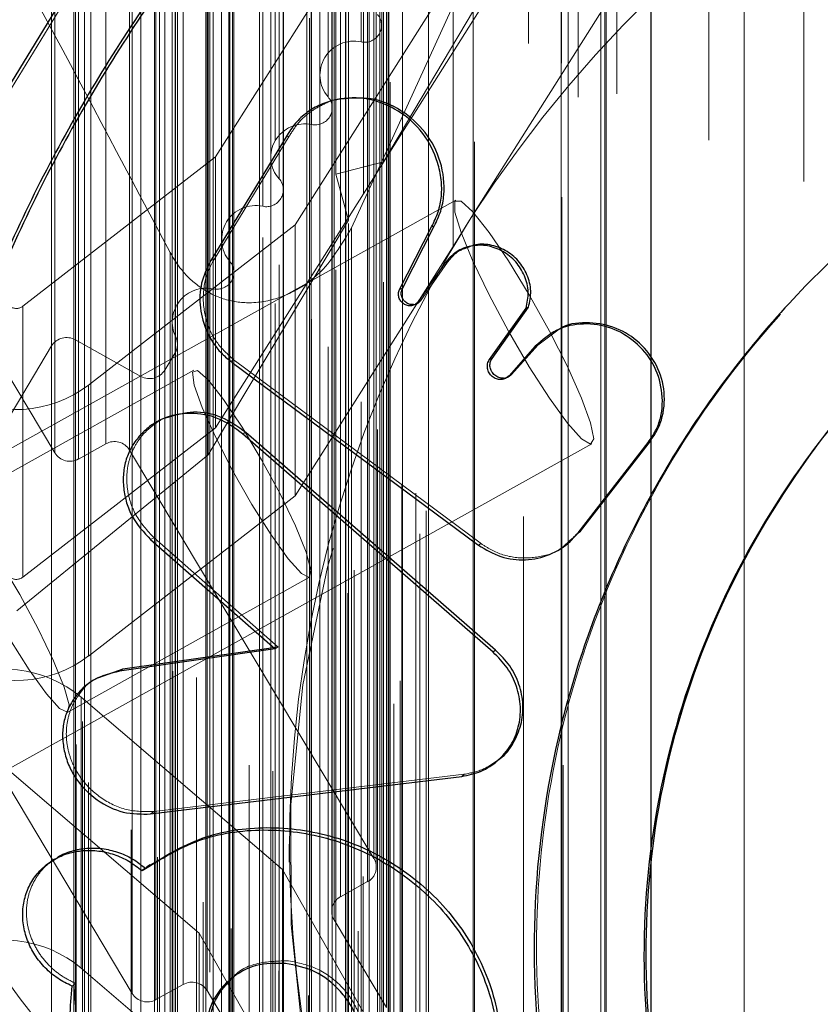
# Model space of a CAD drawing. Units: millimetres. Extents: x 147 to 10668, y 2488 to 10138.
# Drawn here: x 6884 to 6907, y 6251 to 6280 of the extents above; entities that cross this region are included whole.
import ezdxf

# ---------------------------------------------------------------- set-up
doc = ezdxf.new("R2010")
doc.units = ezdxf.units.MM
doc.linetypes.add('HIDDEN', pattern=[1.905, 1.27, -0.635])

msp = doc.modelspace()

# ---------------------------------------------------------------- linework, layer by layer
at = {"color": 7, "linetype": 'HIDDEN', "lineweight": 18, "ltscale": 50}
for p, q in [((6894.718, 6279.427), (6894.718, 7172.352)), ((6894.127, 7171.878), (6894.127, 6278.952)), ((6892.944, 7170.928), (6892.944, 6278.002)), ((6893.184, 7170.3), (6893.184, 6277.375)), ((6893.304, 6277.061), (6893.304, 7169.986)), ((6892.712, 7169.512), (6892.712, 6276.586)), ((6891.67, 7169.055), (6891.67, 6276.13)), ((6891.542, 7168.583), (6891.542, 6275.657)), ((6894.767, 7168.443), (6894.767, 6275.518)), ((6891.782, 7167.955), (6891.782, 6275.029)), ((6893.401, 7168.09), (6893.401, 6275.164)), ((6891.902, 6274.715), (6891.902, 7167.641)), ((6891.311, 7167.166), (6891.311, 6274.241)), ((6893.767, 7166.77), (6893.767, 6273.845)), ((6890.128, 7166.217), (6890.128, 6273.291)), ((6890.368, 7165.589), (6890.368, 6272.663)), ((6890.488, 6272.349), (6890.488, 7165.275)), ((6889.896, 7164.8), (6889.896, 6271.875)), ((6888.714, 7163.851), (6888.714, 6270.925)), ((6888.817, 7163.423), (6888.817, 6270.498)), ((6885.944, 7163.339), (6885.944, 6270.414)), ((6888.868, 6270.284), (6888.868, 7163.21)), ((6888.801, 7162.968), (6888.801, 6270.043)), ((6887.82, 7162.293), (6887.82, 6269.367)), ((6888.503, 7162.47), (6888.503, 6269.544)), ((6889.749, 7160.048), (6889.749, 6267.122)), ((6889.682, 7137.793), (6889.682, 6244.867)), ((6887.82, 7135.471), (6887.82, 6242.545)), ((6888.503, 7135.294), (6888.503, 6242.368)), ((6885.261, 7134.601), (6885.261, 6241.675)), ((6888.801, 7134.795), (6888.801, 6241.87)), ((6885.944, 7134.424), (6885.944, 6241.499)), ((6888.817, 7134.34), (6888.817, 6241.415)), ((6888.868, 6270.284), (6888.868, 7134.554)), ((6888.714, 7133.913), (6888.714, 6270.925)), ((6889.896, 7132.963), (6889.896, 6240.038)), ((6890.488, 6272.349), (6890.488, 7132.489)), ((6890.368, 7132.175), (6890.368, 6239.249)), ((6890.128, 7131.547), (6890.128, 6273.291)), ((6893.767, 7130.993), (6893.767, 6238.068)), ((6891.311, 7130.597), (6891.311, 6237.672)), ((6891.902, 6274.715), (6891.902, 7130.123)), ((6891.782, 7129.809), (6891.782, 6236.883)), ((6893.401, 7129.674), (6893.401, 6236.748)), ((6894.767, 7129.32), (6894.767, 6236.395)), ((6891.542, 7129.181), (6891.542, 6275.657)), ((6891.67, 7128.709), (6891.67, 6235.783)), ((6892.712, 7128.252), (6892.712, 6235.326)), ((6893.304, 6277.061), (6893.304, 7127.777)), ((6893.184, 7127.463), (6893.184, 6234.538)), ((6892.944, 7126.836), (6892.944, 6278.002)), ((6894.127, 7125.886), (6894.127, 6232.96)), ((6894.718, 6279.427), (6894.718, 7125.411)), ((6894.598, 7125.097), (6894.598, 6232.172)), ((6895.293, 7123.506), (6895.293, 6230.58)), ((6895.693, 7123.265), (6895.693, 6230.34)), ((6895.991, 7122.767), (6895.991, 6229.841)), ((6898.785, 7122.598), (6898.785, 6229.672)), ((6895.808, 7122.107), (6895.808, 6229.181)), ((6893.932, 7121.061), (6893.932, 6228.135)), ((6893.749, 7120.401), (6893.749, 6227.475)), ((6888.735, 7118.163), (6888.735, 6225.237)), ((6889.418, 7117.986), (6889.418, 6225.06)), ((6895.249, 7117.891), (6895.249, 6224.966)), ((6895.066, 7117.232), (6895.066, 6224.306)), ((6886.152, 7116.722), (6886.152, 6223.796)), ((6885.969, 7116.062), (6885.969, 6223.137)), ((6886.207, 7115.663), (6886.207, 6222.737)), ((6900.058, 7115.776), (6900.058, 6222.85)), ((6890.918, 7115.477), (6890.918, 6222.551)), ((6899.913, 7115.474), (6899.913, 6222.548)), ((6886.385, 6222.323), (6886.385, 7115.249)), ((6891.601, 7115.3), (6891.601, 6222.374)), ((6886.317, 7114.979), (6886.317, 6222.053)), ((6887.543, 7113.625), (6887.543, 6220.699)), ((6888.301, 7112.834), (6888.301, 6219.908)), ((6894.192, 7112.283), (6894.192, 6219.358)), ((6889.603, 7111.546), (6889.603, 6218.62)), ((6890.404, 7110.796), (6890.404, 6217.87)), ((6894.042, 7110.713), (6894.042, 6217.787)), ((6891.777, 7109.579), (6891.777, 6216.654)), ((6892.619, 7108.873), (6892.619, 6215.947)), ((6894.059, 7107.731), (6894.059, 6214.805)), ((6894.94, 7107.07), (6894.94, 6214.144)), ((6896.443, 7106.005), (6896.443, 6213.08)), ((6897.36, 7105.392), (6897.36, 6212.466)), ((6898.92, 7104.409), (6898.92, 6211.483)), ((6899.871, 7103.845), (6899.871, 6210.919)), ((6901.451, 7102.964), (6901.451, 6210.038)), ((6900.343, 7102.872), (6900.343, 6209.947)), ((6902.432, 7102.45), (6902.432, 6209.525)), ((6904.094, 7101.637), (6904.094, 6208.711)), ((6905.102, 7101.176), (6905.102, 6208.25)), ((6906.808, 7100.451), (6906.808, 6207.526)), ((6886.815, 6267.432), (6886.815, 6319.196)), ((6885.353, 6267.175), (6885.353, 6318.938)), ((6886.036, 6266.998), (6886.036, 6318.762)), ((6887.498, 6267.256), (6887.498, 6319.019)), ((6889.794, 6315.791), (6889.794, 6217.325)), ((6892.694, 6315.791), (6892.694, 5733.448)), ((6894.498, 6255.544), (6894.498, 6307.308)), ((6894.565, 6255.303), (6894.565, 6307.067)), ((6894.315, 6254.885), (6894.315, 6306.648)), ((6893.536, 6254.45), (6893.536, 6306.214)), ((6893.286, 6305.796), (6893.286, 6254.032)), ((6893.353, 6253.79), (6893.353, 6305.554)), ((6889.033, 6251.939), (6889.033, 6303.702)), ((6889.716, 6251.762), (6889.716, 6303.526)), ((6905.101, 6303.703), (6905.101, 6208.209)), ((6905.103, 6208.275), (6905.103, 6303.637)), ((6887.57, 6251.681), (6887.57, 6303.445)), ((6888.253, 6251.504), (6888.253, 6303.268)), ((6894.853, 6251.281), (6894.853, 6303.045)), ((6894.92, 6251.039), (6894.92, 6302.803)), ((6902.427, 6302.481), (6902.427, 6254.839)), ((6894.67, 6250.621), (6894.67, 6302.385)), ((6902.435, 6254.899), (6902.435, 6302.331)), ((6891.216, 6249.252), (6891.216, 6301.016)), ((6899.86, 6301.139), (6899.86, 6210.774)), ((6891.899, 6249.076), (6891.899, 6300.839)), ((6899.878, 6211.007), (6899.878, 6300.905)), ((6897.339, 6299.643), (6897.339, 6212.269)), ((6897.373, 6212.586), (6897.373, 6299.326)), ((6894.906, 6298.017), (6894.906, 6213.895)), ((6894.961, 6214.295), (6894.961, 6297.618)), ((6892.57, 6296.265), (6892.57, 6215.647)), ((6892.649, 6216.129), (6892.649, 6295.784)), ((6890.336, 6294.392), (6890.336, 6217.521)), ((6890.445, 6218.082), (6890.445, 6293.83)), ((6893.692, 6293.391), (6893.692, 6218.521)), ((6888.212, 6292.403), (6888.212, 6219.51)), ((6888.355, 6220.149), (6888.355, 6291.763)), ((6886.204, 6290.305), (6886.204, 6221.608)), ((6885.261, 6289.58), (6885.261, 6270.237)), ((6900.063, 6222.799), (6900.063, 6289.114)), ((6885.902, 6288.534), (6885.902, 6259.987)), ((6901, 6236.949), (6901, 6288.195)), ((6901.108, 6236.554), (6901.108, 6287.801)), ((6901.148, 6236.699), (6901.148, 6287.946)), ((6895.316, 6224.724), (6895.316, 6287.188)), ((6893.682, 6284.196), (6893.682, 6227.717)), ((6894.202, 6274.597), (6899.419, 6282.879)), ((6889.956, 6275.654), (6894.202, 6282.361)), ((6894.202, 6282.361), (6894.202, 6274.597)), ((6897.801, 6282.269), (6893.856, 6273.627)), ((6898.821, 6282.334), (6894.767, 6275.518)), ((6896.058, 6229.6), (6896.058, 6282.313)), ((6897.285, 6273.916), (6902.254, 6281.804)), ((6892.243, 6273.711), (6896.763, 6280.852)), ((6896.763, 6280.852), (6896.763, 6273.088)), ((6894.358, 6280.368), (6894.358, 6231.544)), ((6894.718, 6232.486), (6894.718, 6279.427)), ((6892.944, 6278.002), (6892.944, 6233.91)), ((6893.304, 6234.852), (6893.304, 6277.061)), ((6892.068, 6276.249), (6889.918, 6272.719)), ((6892.068, 6276.249), (6891.981, 6276.23)), ((6884.439, 6271.377), (6889.956, 6275.654)), ((6889.956, 6275.654), (6889.956, 6267.89)), ((6891.542, 6275.657), (6891.542, 6236.255)), ((6894.767, 6275.518), (6893.401, 6275.164)), ((6893.401, 6275.164), (6893.767, 6273.845)), ((6889.956, 6267.89), (6894.202, 6274.597)), ((6891.902, 6237.197), (6891.902, 6274.715)), ((6896.844, 6274.417), (6875.194, 6262.342)), ((6896.763, 6273.088), (6897.285, 6273.916)), ((6886.317, 6269.117), (6892.243, 6273.711)), ((6893.767, 6273.845), (6889.749, 6267.122)), ((6892.243, 6273.711), (6892.243, 6265.946)), ((6893.856, 6226.464), (6893.856, 6273.627)), ((6890.128, 6273.291), (6890.128, 6238.621)), ((6892.243, 6265.946), (6896.763, 6273.088)), ((6888.66, 6227.175), (6888.66, 6272.916)), ((6889.918, 6272.719), (6889.822, 6272.688)), ((6896.604, 6272.637), (6895.837, 6271.538)), ((6896.604, 6272.637), (6896.528, 6272.609)), ((6890.488, 6239.563), (6890.488, 6272.349)), ((6884.439, 6271.377), (6884.439, 6263.612)), ((6895.609, 6271.401), (6895.688, 6271.431)), ((6888.714, 6270.925), (6888.714, 6240.987)), ((6899.804, 6270.716), (6899.189, 6270.261)), ((6899.763, 6270.699), (6899.734, 6270.685)), ((6885.261, 6270.237), (6883.761, 6267.727)), ((6887.82, 6269.367), (6885.944, 6270.414)), ((6888.868, 6241.628), (6888.868, 6270.284)), ((6899.189, 6270.261), (6898.438, 6269.421)), ((6888.801, 6270.043), (6888.503, 6269.544)), ((6883.853, 6269.684), (6885.353, 6267.175)), ((6890.387, 6269.803), (6890.483, 6269.835)), ((6890.529, 6269.8), (6890.483, 6269.835)), ((6890.529, 6269.8), (6897.54, 6264.592)), ((6889.342, 6269.546), (6882.414, 6265.682)), ((6886.317, 6261.352), (6886.317, 6269.117)), ((6898.211, 6269.289), (6898.234, 6269.301)), ((6884.439, 6263.612), (6889.956, 6267.89)), ((6879.09, 6255.356), (6900.741, 6267.43)), ((6886.036, 6266.998), (6886.815, 6267.432)), ((6889.749, 6267.122), (6884.269, 6262.646)), ((6887.498, 6267.256), (6894.498, 6255.544)), ((6886.317, 6261.352), (6892.243, 6265.946)), ((6888.197, 6264.738), (6888.1, 6264.692)), ((6888.197, 6264.738), (6891.754, 6261.61)), ((6897.563, 6264.576), (6897.493, 6264.526)), ((6897.54, 6264.592), (6897.563, 6264.576)), ((6885.726, 6259.743), (6892.654, 6263.607)), ((6887.57, 6251.681), (6880.57, 6263.392)), ((6891.754, 6261.61), (6891.665, 6261.555)), ((6886.11, 6260.169), (6886.11, 6252.405)), ((6891.874, 6255.238), (6886.11, 6260.169)), ((6885.902, 6259.987), (6885.902, 6258.208)), ((6885.902, 6258.208), (6885.902, 6223.378)), ((6889.493, 6253.404), (6884.121, 6258)), ((6888.198, 6256.891), (6897.085, 6257.962)), ((6897.085, 6257.962), (6897.01, 6257.899)), ((6888.198, 6256.891), (6888.101, 6256.825)), ((6892.073, 6255.956), (6892.073, 6255.439)), ((6891.874, 6255.238), (6891.874, 6247.474)), ((6896.944, 6246.287), (6891.874, 6255.238)), ((6894.315, 6254.885), (6893.536, 6254.45)), ((6902.427, 6254.839), (6902.427, 6250.921)), ((6902.435, 6250.824), (6902.435, 6254.899)), ((6893.353, 6253.79), (6894.853, 6251.281)), ((6889.493, 6253.404), (6889.493, 6245.639)), ((6894.31, 6244.899), (6889.493, 6253.404)), ((6891.874, 6247.474), (6886.11, 6252.405)), ((6885.951, 6251.97), (6885.848, 6251.892)), ((6889.033, 6251.939), (6888.253, 6251.504)), ((6890.459, 6252.147), (6890.367, 6252.07)), ((6891.216, 6249.252), (6889.716, 6251.762))]:
    msp.add_line(p, q, dxfattribs=at)
at = {"color": 7, "linetype": 'Continuous', "lineweight": 25, "ltscale": 50}
for p, q in [((6893.549, 6277.322), (6893.465, 6277.306)), ((6891.981, 6276.23), (6889.822, 6272.688)), ((6895.232, 6271.855), (6896.149, 6273.649)), ((6895.311, 6271.884), (6896.226, 6273.674)), ((6896.226, 6273.674), (6896.149, 6273.649)), ((6897.182, 6273.078), (6897.107, 6273.051)), ((6896.528, 6272.609), (6895.759, 6271.508)), ((6895.311, 6271.884), (6895.232, 6271.855)), ((6895.837, 6271.538), (6895.759, 6271.508)), ((6897.881, 6269.883), (6898.924, 6271.349)), ((6898.924, 6271.349), (6898.853, 6271.318)), ((6897.808, 6269.849), (6898.853, 6271.318)), ((6899.803, 6270.717), (6899.763, 6270.699)), ((6899.119, 6270.228), (6898.366, 6269.385)), ((6899.189, 6270.261), (6899.119, 6270.228)), ((6890.438, 6269.765), (6890.387, 6269.803)), ((6890.438, 6269.765), (6897.466, 6264.545)), ((6897.881, 6269.883), (6897.808, 6269.849)), ((6898.438, 6269.421), (6898.366, 6269.385)), ((6898.234, 6269.301), (6898.283, 6269.325)), ((6888.592, 6268.2), (6888.496, 6268.162)), ((6890.825, 6267.758), (6890.735, 6267.719)), ((6897.909, 6261.462), (6890.735, 6267.719)), ((6897.982, 6261.516), (6890.825, 6267.758)), ((6900.344, 6264.884), (6902.352, 6267.473)), ((6900.414, 6264.934), (6902.414, 6267.513)), ((6902.414, 6267.513), (6902.352, 6267.473)), ((6900.414, 6264.934), (6900.271, 6264.805)), ((6900.344, 6264.884), (6900.414, 6264.934)), ((6888.1, 6264.692), (6891.665, 6261.555)), ((6897.466, 6264.545), (6897.493, 6264.526)), ((6899.913, 6264.473), (6900.017, 6264.548)), ((6891.665, 6261.555), (6887.207, 6260.916)), ((6891.754, 6261.61), (6887.306, 6260.972)), ((6897.982, 6261.516), (6897.909, 6261.462)), ((6887.306, 6260.972), (6886.607, 6260.729)), ((6887.306, 6260.972), (6887.207, 6260.916)), ((6886.604, 6260.736), (6886.503, 6260.679)), ((6898.031, 6258.348), (6898.104, 6258.411)), ((6888.101, 6256.825), (6897.01, 6257.899)), ((6885.342, 6255.526), (6885.238, 6255.457)), ((6887.951, 6255.272), (6887.853, 6255.202)), ((6888.084, 6255.37), (6887.986, 6255.3))]:
    msp.add_line(p, q, dxfattribs=at)
at = {"color": 7, "linetype": 'HIDDEN', "lineweight": 18, "ltscale": 50, "flags": 128}
for points in [[(6926.701, 6206.9), (6922.494, 6207.167), (6918.324, 6207.777), (6914.223, 6208.726), (6910.221, 6210.008), (6906.345, 6211.614), (6902.624, 6213.531), (6899.085, 6215.745), (6895.753, 6218.242), (6892.653, 6221.003), (6889.806, 6224.008), (6887.233, 6227.235), (6884.952, 6230.661), (6882.981, 6234.262), (6881.333, 6238.011), (6880.02, 6241.882), (6879.051, 6245.846), (6878.434, 6249.876), (6878.173, 6253.941), (6878.27, 6258.013), (6878.724, 6262.063), (6879.533, 6266.061), (6880.689, 6269.978), (6882.185, 6273.786), (6884.009, 6277.458), (6886.15, 6280.968), (6888.591, 6284.289), (6891.315, 6287.398), (6894.302, 6290.274), (6897.531, 6292.894), (6900.978, 6295.24), (6904.619, 6297.295), (6908.427, 6299.045), (6912.375, 6300.476), (6916.434, 6301.579), (6920.576, 6302.345), (6924.77, 6302.77), (6928.986, 6302.849), (6933.194, 6302.583), (6937.363, 6301.972), (6941.464, 6301.023), (6945.467, 6299.741), (6949.342, 6298.136), (6953.063, 6296.219), (6956.602, 6294.004), (6959.934, 6291.507), (6963.035, 6288.747), (6965.882, 6285.742), (6968.455, 6282.515), (6970.735, 6279.088), (6972.707, 6275.488), (6974.355, 6271.738), (6975.668, 6267.868), (6976.636, 6263.903), (6977.253, 6259.874), (6977.514, 6255.808), (6977.417, 6251.736), (6976.963, 6247.687), (6976.155, 6243.689), (6974.999, 6239.772), (6973.503, 6235.963), (6971.678, 6232.291), (6969.537, 6228.782), (6967.096, 6225.461), (6964.372, 6222.351), (6961.385, 6219.476), (6958.157, 6216.856), (6954.709, 6214.51), (6951.069, 6212.454), (6947.261, 6210.705), (6943.313, 6209.273), (6939.253, 6208.17), (6935.112, 6207.404), (6930.918, 6206.98), (6926.701, 6206.9)], [(6927.021, 6220.896), (6923.465, 6221.146), (6919.952, 6221.738), (6916.517, 6222.664), (6913.195, 6223.917), (6910.018, 6225.482), (6907.019, 6227.345), (6904.227, 6229.488), (6901.669, 6231.888), (6899.371, 6234.523), (6897.357, 6237.365), (6895.645, 6240.387), (6894.254, 6243.558), (6893.196, 6246.848), (6892.483, 6250.223), (6892.121, 6253.649), (6892.114, 6257.094), (6892.462, 6260.522), (6893.162, 6263.9), (6894.206, 6267.193), (6895.585, 6270.37), (6897.285, 6273.398), (6899.288, 6276.248), (6901.575, 6278.891), (6904.123, 6281.301), (6906.906, 6283.453), (6909.898, 6285.328), (6913.068, 6286.905), (6916.385, 6288.17), (6919.816, 6289.109), (6923.327, 6289.714), (6926.883, 6289.978), (6930.448, 6289.899), (6933.987, 6289.477), (6937.465, 6288.717), (6940.848, 6287.627), (6944.101, 6286.216), (6947.193, 6284.499), (6950.092, 6282.494), (6952.771, 6280.22), (6955.201, 6277.699), (6957.36, 6274.958), (6959.225, 6272.022), (6960.779, 6268.921), (6962.005, 6265.687), (6962.892, 6262.351), (6963.43, 6258.945), (6963.615, 6255.505), (6963.444, 6252.065), (6962.919, 6248.658), (6962.046, 6245.318), (6960.833, 6242.079), (6959.292, 6238.973), (6957.438, 6236.03), (6955.29, 6233.28), (6952.87, 6230.751), (6950.201, 6228.466), (6947.309, 6226.45), (6944.224, 6224.722), (6940.977, 6223.299), (6937.599, 6222.196), (6934.124, 6221.423), (6930.586, 6220.988), (6927.021, 6220.896)], [(6900.793, 6267.577), (6900.704, 6268.031), (6900.445, 6268.742), (6900.04, 6269.646), (6899.523, 6270.664), (6898.942, 6271.705), (6898.348, 6272.677), (6897.793, 6273.493), (6897.327, 6274.08), (6896.991, 6274.387), (6896.815, 6274.386), (6896.815, 6274.077), (6896.991, 6273.489), (6897.327, 6272.672), (6897.793, 6271.7), (6898.348, 6270.658), (6898.942, 6269.641), (6899.523, 6268.737), (6900.04, 6268.027), (6900.445, 6267.575), (6900.704, 6267.421), (6900.793, 6267.577)], [(6890.998, 6265.696), (6891.55, 6264.821), (6892.043, 6264.135), (6892.422, 6263.714), (6892.646, 6263.603), (6892.693, 6263.815), (6892.555, 6264.325), (6892.249, 6265.08), (6891.808, 6265.997), (6891.278, 6266.976), (6890.719, 6267.913), (6890.189, 6268.704), (6889.748, 6269.265), (6889.442, 6269.535), (6889.304, 6269.484), (6889.35, 6269.118), (6889.575, 6268.476), (6889.954, 6267.629), (6890.446, 6266.668), (6890.998, 6265.696)], [(6884.07, 6261.833), (6884.622, 6260.957), (6885.114, 6260.271), (6885.493, 6259.85), (6885.718, 6259.74), (6885.764, 6259.951), (6885.627, 6260.462), (6885.321, 6261.216), (6884.879, 6262.133), (6884.35, 6263.113), (6883.79, 6264.049), (6883.261, 6264.84), (6882.819, 6265.401), (6882.513, 6265.671), (6882.376, 6265.62), (6882.422, 6265.254), (6882.647, 6264.612), (6883.026, 6263.765), (6883.518, 6262.804), (6884.07, 6261.833)]]:
    msp.add_lwpolyline(points, dxfattribs=at)
at = {"color": 7, "linetype": 'Continuous', "lineweight": 25, "ltscale": 50, "flags": 128}
msp.add_lwpolyline([(6910.178, 6209.828), (6906.292, 6211.437), (6902.563, 6213.358), (6899.015, 6215.579), (6895.675, 6218.082), (6892.567, 6220.849), (6889.713, 6223.861), (6887.133, 6227.096), (6884.847, 6230.531), (6882.871, 6234.14), (6881.219, 6237.899), (6879.903, 6241.779), (6878.932, 6245.753), (6878.313, 6249.792), (6878.052, 6253.868), (6878.149, 6257.95), (6878.604, 6262.009), (6879.414, 6266.017), (6880.573, 6269.944), (6882.073, 6273.761), (6883.902, 6277.442), (6886.048, 6280.96)], dxfattribs=at)
at = {"color": 7, "linetype": 'HIDDEN', "lineweight": 18, "ltscale": 2500}
for centre, radius, start, end in [((6927.646, 6254.446), 36.067, 88.3787, 147.3293), ((6894.229, 6279.426), 0.485, 257.7886, 40.4765), ((6893.921, 6278.004), 0.97, 77.7886, 220.4765), ((6892.815, 6277.06), 0.485, 257.7886, 40.4765), ((6892.527, 6275.59), 1.013, 79.462, 147.8246), ((6892.483, 6275.656), 0.941, 149.8111, 221.8194), ((6891.413, 6274.714), 0.485, 257.7886, 40.4765), ((6891.105, 6273.293), 0.97, 77.7886, 220.4765), ((6925.649, 6255.959), 33.57, 147.6633, 209.6088), ((6889.999, 6272.348), 0.485, 257.7886, 40.4765), ((6889.695, 6270.921), 0.975, 78.0897, 205.7119), ((6884.251, 6271.621), 0.308, 239.6382, 307.5447), ((6885.694, 6269.97), 0.509, 60.6593, 148.3624), ((6888.399, 6270.284), 0.469, 329.0051, 27.1137), ((6888.07, 6269.811), 0.509, 240.6593, 328.3624), ((6884.25, 6271.806), 3.391, 239.6382, 307.5447), ((6887.065, 6266.989), 0.509, 31.6376, 119.3407), ((6885.786, 6267.442), 0.509, 211.6376, 299.3407), ((6884.251, 6263.856), 0.308, 239.6382, 307.5447), ((6884.25, 6264.041), 3.391, 239.6382, 307.5447), ((6883.921, 6257.583), 3.389, 49.752, 117.8332), ((6927.145, 6283.614), 59.473, 204.06689, 240.03471), ((6927.63, 6284.119), 54.168, 211.5399, 240.5525), ((6894.09, 6255.302), 0.475, 298.3354, 30.6565), ((6927.55, 6283.831), 55.076, 211.9404, 239.861), ((6893.761, 6254.032), 0.475, 118.3354, 210.6565), ((6883.921, 6249.818), 3.389, 49.752, 117.8332), ((6889.282, 6251.495), 0.509, 31.6376, 119.3407), ((6888.004, 6251.948), 0.509, 211.6376, 299.3407)]:
    msp.add_arc(centre, radius, start, end, dxfattribs=at)
at = {"color": 7, "linetype": 'Continuous', "lineweight": 25, "ltscale": 50}
for points in [[(6926.745, 6208.419), (6924.661, 6208.542), (6920.495, 6208.787), (6914.375, 6210.15), (6908.485, 6212.216), (6902.926, 6215.022), (6897.794, 6218.501), (6893.176, 6222.599), (6889.151, 6227.243), (6885.788, 6232.356), (6883.145, 6237.848), (6881.266, 6243.627), (6880.184, 6249.593), (6879.918, 6255.644), (6880.472, 6261.678), (6881.837, 6267.589), (6883.988, 6273.279), (6886.89, 6278.648), (6890.493, 6283.605), (6894.735, 6288.066), (6899.543, 6291.954), (6904.836, 6295.202), (6910.522, 6297.756), (6916.504, 6299.57), (6922.681, 6300.615), (6928.946, 6300.872), (6935.192, 6300.337), (6941.312, 6299.019), (6947.202, 6296.941), (6952.761, 6294.138), (6957.893, 6290.658), (6962.512, 6286.561), (6966.537, 6281.916), (6969.899, 6276.804), (6972.543, 6271.311), (6974.421, 6265.533), (6975.503, 6259.566), (6975.769, 6253.515), (6975.215, 6247.482), (6973.851, 6241.57), (6971.699, 6235.881), (6968.797, 6230.511), (6965.195, 6225.554), (6960.953, 6221.093), (6956.144, 6217.205), (6950.852, 6213.958), (6945.166, 6211.401), (6939.183, 6209.599), (6933.006, 6208.509), (6928.832, 6208.449), (6926.745, 6208.419)], [(6926.747, 6208.604), (6924.669, 6208.726), (6920.512, 6208.97), (6914.408, 6210.33), (6908.532, 6212.391), (6902.987, 6215.19), (6897.867, 6218.661), (6893.261, 6222.749), (6889.245, 6227.382), (6885.891, 6232.481), (6883.254, 6237.96), (6881.38, 6243.725), (6880.301, 6249.677), (6880.035, 6255.713), (6880.588, 6261.732), (6881.949, 6267.629), (6884.095, 6273.305), (6886.99, 6278.661), (6890.584, 6283.606), (6894.816, 6288.056), (6899.612, 6291.934), (6904.892, 6295.175), (6910.564, 6297.722), (6916.532, 6299.532), (6922.694, 6300.574), (6928.943, 6300.831), (6935.174, 6300.297), (6941.28, 6298.982), (6947.155, 6296.909), (6952.7, 6294.113), (6957.82, 6290.641), (6962.427, 6286.554), (6966.442, 6281.921), (6969.797, 6276.821), (6972.434, 6271.342), (6974.308, 6265.577), (6975.387, 6259.626), (6975.652, 6253.589), (6975.1, 6247.571), (6973.738, 6241.673), (6971.592, 6235.998), (6968.697, 6230.642), (6965.103, 6225.696), (6960.872, 6221.247), (6956.075, 6217.368), (6950.796, 6214.128), (6945.123, 6211.578), (6939.156, 6209.78), (6932.993, 6208.693), (6928.829, 6208.633), (6926.747, 6208.604)], [(6927.182, 6225.185), (6925.303, 6225.33), (6921.544, 6225.62), (6916.155, 6227.392), (6911.213, 6230.07), (6906.911, 6233.648), (6903.413, 6237.963), (6900.854, 6242.855), (6899.332, 6248.135), (6898.906, 6253.6), (6899.592, 6259.041), (6901.363, 6264.248), (6904.152, 6269.021), (6907.852, 6273.177), (6912.32, 6276.556), (6917.385, 6279.028), (6922.851, 6280.498), (6928.509, 6280.909), (6934.142, 6280.247), (6939.533, 6278.536), (6944.474, 6275.841), (6948.777, 6272.268), (6952.274, 6267.952), (6954.834, 6263.06), (6956.355, 6257.78), (6956.782, 6252.315), (6956.096, 6246.874), (6954.324, 6241.667), (6951.535, 6236.893), (6947.835, 6232.739), (6943.367, 6229.356), (6938.303, 6226.9), (6932.835, 6225.369), (6929.067, 6225.246), (6927.182, 6225.185)], [(6927.255, 6228.04), (6925.581, 6228.169), (6922.234, 6228.428), (6917.435, 6230.006), (6913.034, 6232.39), (6909.202, 6235.577), (6906.087, 6239.419), (6903.808, 6243.776), (6902.453, 6248.478), (6902.073, 6253.345), (6902.684, 6258.19), (6904.262, 6262.827), (6906.746, 6267.078), (6910.04, 6270.779), (6914.019, 6273.788), (6918.529, 6275.989), (6923.397, 6277.298), (6928.436, 6277.665), (6933.453, 6277.075), (6938.253, 6275.551), (6942.654, 6273.152), (6946.485, 6269.969), (6949.6, 6266.126), (6951.879, 6261.769), (6953.234, 6257.067), (6953.614, 6252.2), (6953.003, 6247.355), (6951.426, 6242.718), (6948.942, 6238.467), (6945.647, 6234.767), (6941.668, 6231.754), (6937.158, 6229.568), (6932.289, 6228.204), (6928.933, 6228.095), (6927.255, 6228.04)]]:
    msp.add_open_spline(points, degree=3, dxfattribs=at)
at = {"color": 7, "linetype": 'HIDDEN', "lineweight": 18, "ltscale": 50}
for points, knots in [([(6888.66, 6272.916), (6887.493, 6275.124), (6885.15, 6279.553), (6881.933, 6285.465), (6879.88, 6289.133), (6879.071, 6290.577)], [0, 0, 0, 0, 0.376082, 0.754386, 1, 1, 1, 1]), ([(6927.184, 6225.328), (6925.309, 6225.473), (6921.56, 6225.762), (6916.184, 6227.53), (6911.254, 6230.201), (6906.962, 6233.771), (6903.473, 6238.075), (6900.92, 6242.955), (6899.402, 6248.222), (6898.977, 6253.674), (6899.66, 6259.102), (6901.429, 6264.294), (6904.207, 6269.065), (6907.915, 6273.176), (6911.677, 6276.176), (6914.351, 6277.383), (6915.323, 6277.822)], [0, 0, 0, 0, 0.073687, 0.147375, 0.221062, 0.294749, 0.368436, 0.442124, 0.515811, 0.589498, 0.663185, 0.736873, 0.81056, 0.884247, 0.957934, 1, 1, 1, 1]), ([(6893.549, 6277.313), (6893.534, 6277.313), (6893.365, 6277.314), (6893.063, 6277.175), (6892.665, 6276.957), (6892.318, 6276.644), (6892.151, 6276.38), (6892.068, 6276.249)], [0, 0, 0, 0, 0.023872, 0.268833, 0.511594, 0.756108, 1, 1, 1, 1]), ([(6893.856, 6273.627), (6893.574, 6273.148), (6893.09, 6272.328), (6892.015, 6271.65), (6891.067, 6271.433), (6890.218, 6271.532), (6889.498, 6271.887), (6888.973, 6272.389), (6888.754, 6272.758), (6888.66, 6272.916)], [0, 0, 0, 0, 0.266081, 0.455732, 0.596955, 0.709745, 0.823116, 0.923856, 1, 1, 1, 1]), ([(6897.19, 6273.058), (6897.1, 6273.03), (6896.863, 6272.956), (6896.704, 6272.759), (6896.604, 6272.637)], [0, 0, 0, 0, 0.378446, 1, 1, 1, 1]), ([(6890.483, 6269.835), (6890.308, 6269.996), (6889.957, 6270.318), (6889.656, 6270.99), (6889.572, 6271.708), (6889.693, 6272.304), (6889.86, 6272.614), (6889.918, 6272.719)], [0, 0, 0, 0, 0.2214938, 0.4429891, 0.6644505, 0.8859001, 1, 1, 1, 1]), ([(6895.837, 6271.538), (6895.812, 6271.51), (6895.762, 6271.454), (6895.68, 6271.421), (6895.634, 6271.423), (6895.627, 6271.424)], [0, 0, 0, 0, 0.451993, 0.910956, 1, 1, 1, 1]), ([(6898.438, 6269.421), (6898.405, 6269.391), (6898.34, 6269.33), (6898.251, 6269.319), (6898.206, 6269.313)], [0, 0, 0, 0, 0.496242, 1, 1, 1, 1]), ([(6888.594, 6268.191), (6888.58, 6268.189), (6888.435, 6268.162), (6888.2, 6267.992), (6887.896, 6267.738), (6887.658, 6267.409), (6887.494, 6267.033), (6887.411, 6266.625), (6887.415, 6266.204), (6887.501, 6265.788), (6887.716, 6265.259), (6888.005, 6264.946), (6888.197, 6264.738)], [0, 0, 0, 0, 0.010475, 0.109801, 0.208208, 0.307287, 0.405986, 0.504698, 0.604024, 0.702714, 0.802449, 1, 1, 1, 1]), ([(6900.271, 6264.805), (6900.176, 6264.72), (6900.049, 6264.608), (6899.757, 6264.33), (6899.246, 6264.174), (6898.541, 6264.136), (6897.958, 6264.315), (6897.66, 6264.512), (6897.563, 6264.576)], [0, 0, 0, 0, 0.130324, 0.172089, 0.409749, 0.647373, 0.884984, 1, 1, 1, 1]), ([(6886.607, 6260.729), (6886.596, 6260.726), (6886.342, 6260.64), (6886.068, 6260.306), (6885.811, 6259.855), (6885.702, 6259.465), (6885.672, 6259.058), (6885.729, 6258.646), (6885.864, 6258.248), (6886.142, 6257.759), (6886.645, 6257.26), (6887.402, 6256.892), (6887.933, 6256.892), (6888.198, 6256.891)], [0, 0, 0, 0, 0.00591, 0.147407, 0.218679, 0.289583, 0.360549, 0.431846, 0.502713, 0.574321, 0.716261, 0.858076, 1, 1, 1, 1]), ([(6897.085, 6257.962), (6897.276, 6258.001), (6897.651, 6258.076), (6897.954, 6258.301), (6898.103, 6258.412)], [0, 0, 0, 0, 0.509658, 1, 1, 1, 1]), ([(6885.951, 6251.97), (6885.812, 6252.038), (6885.536, 6252.175), (6885.176, 6252.483), (6884.879, 6252.849), (6884.665, 6253.271), (6884.545, 6253.723), (6884.533, 6254.181), (6884.623, 6254.622), (6884.817, 6255.015), (6885.057, 6255.321), (6885.255, 6255.454), (6885.334, 6255.508)], [0, 0, 0, 0, 0.10379, 0.206998, 0.310834, 0.413532, 0.517071, 0.620246, 0.723423, 0.827532, 0.930405, 1, 1, 1, 1]), ([(6890.465, 6252.142), (6890.473, 6252.153), (6890.648, 6252.376), (6891.213, 6252.598), (6891.77, 6252.611), (6892.049, 6252.618)], [0, 0, 0, 0, 0.023426, 0.510852, 1, 1, 1, 1]), ([(6892.049, 6252.618), (6892.331, 6252.559), (6892.897, 6252.442), (6893.504, 6251.977), (6893.869, 6251.512), (6894.07, 6251.117), (6894.193, 6250.697), (6894.223, 6250.268), (6894.17, 6249.846), (6893.971, 6249.338), (6893.739, 6248.947), (6893.488, 6248.82), (6893.48, 6248.816)], [0, 0, 0, 0, 0.165442, 0.330668, 0.413989, 0.496617, 0.579647, 0.662595, 0.745406, 0.828749, 0.994327, 1, 1, 1, 1]), ([(6895.627, 6245.516), (6895.116, 6245.257), (6894.094, 6244.738), (6892.317, 6244.566), (6890.533, 6244.861), (6888.854, 6245.646), (6887.423, 6246.861), (6886.389, 6248.419), (6885.807, 6250.196), (6885.903, 6251.379), (6885.951, 6251.97)], [0, 0, 0, 0, 0.1248419, 0.2498784, 0.3749654, 0.5000161, 0.6249299, 0.7497127, 0.8749641, 1, 1, 1, 1])]:
    msp.add_open_spline(points, degree=3, knots=knots, dxfattribs=at)
at = {"color": 7, "linetype": 'Continuous', "lineweight": 25, "ltscale": 50}
for points, knots in [([(6896.149, 6273.649), (6896.218, 6273.792), (6896.354, 6274.071), (6896.444, 6274.536), (6896.437, 6275.015), (6896.303, 6275.638), (6895.942, 6276.374), (6895.22, 6277.006), (6894.344, 6277.375), (6893.556, 6277.355), (6892.97, 6277.172), (6892.57, 6276.941), (6892.229, 6276.628), (6892.064, 6276.364), (6891.981, 6276.23)], [0, 0, 0, 0, 0.0632528, 0.1240206, 0.1855095, 0.2507688, 0.3733618, 0.5001065, 0.6248384, 0.7492717, 0.8138415, 0.8754685, 0.9366757, 1, 1, 1, 1]), ([(6896.226, 6273.674), (6896.293, 6273.815), (6896.428, 6274.098), (6896.54, 6274.723), (6896.455, 6275.529), (6896.006, 6276.389), (6895.299, 6277.025), (6894.434, 6277.39), (6893.839, 6277.338), (6893.549, 6277.313)], [0, 0, 0, 0, 0.084155, 0.168858, 0.336727, 0.504672, 0.672624, 0.840488, 1, 1, 1, 1]), ([(6898.853, 6271.318), (6898.887, 6271.472), (6898.956, 6271.783), (6898.829, 6272.257), (6898.577, 6272.671), (6898.198, 6272.967), (6897.751, 6273.135), (6897.281, 6273.124), (6896.834, 6272.963), (6896.63, 6272.727), (6896.528, 6272.609)], [0, 0, 0, 0, 0.123921, 0.250102, 0.373886, 0.50016, 0.625258, 0.749992, 0.875659, 1, 1, 1, 1]), ([(6898.924, 6271.349), (6898.958, 6271.503), (6899.026, 6271.813), (6898.9, 6272.286), (6898.649, 6272.698), (6898.269, 6272.996), (6897.827, 6273.155), (6897.442, 6273.17), (6897.246, 6273.083), (6897.19, 6273.058)], [0, 0, 0, 0, 0.154906, 0.312635, 0.467398, 0.62521, 0.781614, 0.937503, 1, 1, 1, 1]), ([(6889.822, 6272.688), (6889.72, 6272.476), (6889.515, 6272.054), (6889.489, 6271.322), (6889.683, 6270.624), (6890.021, 6270.111), (6890.294, 6269.881), (6890.387, 6269.803)], [0, 0, 0, 0, 0.221492, 0.442985, 0.664445, 0.885892, 1, 1, 1, 1]), ([(6927.256, 6228.176), (6925.587, 6228.305), (6922.248, 6228.563), (6917.46, 6230.137), (6913.07, 6232.516), (6909.248, 6235.695), (6906.14, 6239.528), (6903.867, 6243.874), (6902.515, 6248.564), (6902.136, 6253.42), (6902.747, 6258.251), (6904.315, 6262.885), (6906.815, 6267.097), (6909.558, 6270.346), (6911.673, 6271.847), (6912.439, 6272.391)], [0, 0, 0, 0, 0.079565, 0.159131, 0.238696, 0.318262, 0.397827, 0.477393, 0.556958, 0.636523, 0.716089, 0.795654, 0.87522, 0.954785, 1, 1, 1, 1]), ([(6895.759, 6271.508), (6895.734, 6271.48), (6895.684, 6271.422), (6895.573, 6271.386), (6895.457, 6271.389), (6895.348, 6271.437), (6895.259, 6271.518), (6895.207, 6271.626), (6895.19, 6271.747), (6895.218, 6271.819), (6895.232, 6271.855)], [0, 0, 0, 0, 0.123392, 0.248272, 0.373312, 0.500065, 0.626413, 0.751742, 0.876501, 1, 1, 1, 1]), ([(6895.627, 6271.424), (6895.597, 6271.423), (6895.528, 6271.42), (6895.428, 6271.469), (6895.34, 6271.548), (6895.287, 6271.655), (6895.269, 6271.775), (6895.297, 6271.848), (6895.311, 6271.884)], [0, 0, 0, 0, 0.1373361, 0.3109388, 0.4838888, 0.6553045, 0.8288937, 1, 1, 1, 1]), ([(6902.352, 6267.473), (6902.428, 6267.583), (6902.578, 6267.798), (6902.761, 6268.298), (6902.781, 6268.973), (6902.531, 6269.757), (6901.998, 6270.379), (6901.297, 6270.802), (6900.502, 6270.911), (6899.706, 6270.756), (6899.314, 6270.404), (6899.119, 6270.228)], [0, 0, 0, 0, 0.0639866, 0.1250865, 0.2506292, 0.3736457, 0.500427, 0.6243569, 0.7501833, 0.8756455, 1, 1, 1, 1]), ([(6902.414, 6267.513), (6902.488, 6267.621), (6902.636, 6267.838), (6902.811, 6268.338), (6902.848, 6269.015), (6902.581, 6269.79), (6902.06, 6270.418), (6901.353, 6270.829), (6900.578, 6270.929), (6900.017, 6270.874), (6899.807, 6270.718), (6899.804, 6270.716)], [0, 0, 0, 0, 0.071598, 0.143291, 0.285742, 0.428214, 0.570712, 0.713198, 0.855645, 0.998094, 1, 1, 1, 1]), ([(6898.366, 6269.385), (6898.334, 6269.356), (6898.268, 6269.297), (6898.135, 6269.27), (6898.001, 6269.287), (6897.882, 6269.357), (6897.789, 6269.462), (6897.744, 6269.593), (6897.742, 6269.733), (6897.786, 6269.81), (6897.808, 6269.849)], [0, 0, 0, 0, 0.123514, 0.248357, 0.373512, 0.500216, 0.626392, 0.751556, 0.876165, 1, 1, 1, 1]), ([(6898.206, 6269.313), (6898.162, 6269.316), (6898.073, 6269.322), (6897.955, 6269.393), (6897.863, 6269.496), (6897.817, 6269.627), (6897.817, 6269.742), (6897.845, 6269.827), (6897.869, 6269.864), (6897.881, 6269.883)], [0, 0, 0, 0, 0.165646, 0.333127, 0.500364, 0.665997, 0.833299, 0.915118, 1, 1, 1, 1]), ([(6890.735, 6267.719), (6890.51, 6267.884), (6890.058, 6268.217), (6889.231, 6268.346), (6888.562, 6268.23), (6888.098, 6267.965), (6887.799, 6267.695), (6887.555, 6267.369), (6887.389, 6266.994), (6887.309, 6266.586), (6887.317, 6266.162), (6887.4, 6265.744), (6887.61, 6265.21), (6887.903, 6264.9), (6888.1, 6264.692)], [0, 0, 0, 0, 0.123545, 0.249371, 0.374934, 0.436032, 0.499027, 0.562852, 0.624129, 0.685469, 0.74948, 0.812677, 0.873981, 1, 1, 1, 1]), ([(6890.825, 6267.758), (6890.599, 6267.92), (6890.146, 6268.243), (6889.333, 6268.401), (6888.836, 6268.26), (6888.594, 6268.191)], [0, 0, 0, 0, 0.339526, 0.678963, 1, 1, 1, 1]), ([(6897.493, 6264.526), (6897.701, 6264.402), (6898.118, 6264.155), (6898.844, 6264.072), (6899.538, 6264.223), (6900.043, 6264.535), (6900.27, 6264.798), (6900.344, 6264.884)], [0, 0, 0, 0, 0.223036, 0.446073, 0.669077, 0.892068, 1, 1, 1, 1]), ([(6898.103, 6258.412), (6898.106, 6258.414), (6898.269, 6258.518), (6898.501, 6258.842), (6898.73, 6259.368), (6898.793, 6259.958), (6898.673, 6260.541), (6898.411, 6261.091), (6898.126, 6261.374), (6897.982, 6261.516)], [0, 0, 0, 0, 0.003153, 0.169755, 0.335324, 0.500853, 0.667407, 0.832118, 1, 1, 1, 1]), ([(6897.01, 6257.899), (6897.2, 6257.939), (6897.576, 6258.018), (6898.058, 6258.339), (6898.436, 6258.77), (6898.657, 6259.31), (6898.722, 6259.898), (6898.602, 6260.484), (6898.339, 6261.036), (6898.053, 6261.319), (6897.909, 6261.462)], [0, 0, 0, 0, 0.126065, 0.249727, 0.375095, 0.499734, 0.624294, 0.749675, 0.87362, 1, 1, 1, 1]), ([(6887.207, 6260.916), (6886.949, 6260.854), (6886.438, 6260.731), (6885.961, 6260.251), (6885.706, 6259.793), (6885.592, 6259.407), (6885.566, 6258.999), (6885.627, 6258.585), (6885.758, 6258.185), (6886.032, 6257.691), (6886.546, 6257.198), (6887.304, 6256.817), (6887.837, 6256.822), (6888.101, 6256.825)], [0, 0, 0, 0, 0.125697, 0.249383, 0.31333, 0.374682, 0.435998, 0.499835, 0.562921, 0.624185, 0.750236, 0.876133, 1, 1, 1, 1]), ([(6887.951, 6255.272), (6888.475, 6255.596), (6889.525, 6256.244), (6891.428, 6256.523), (6893.36, 6256.259), (6895.182, 6255.422), (6896.711, 6254.082), (6897.761, 6252.356), (6898.253, 6250.402), (6898.024, 6249.15), (6897.909, 6248.523)], [0, 0, 0, 0, 0.124875, 0.249861, 0.374844, 0.499818, 0.624769, 0.749697, 0.874638, 1, 1, 1, 1]), ([(6887.853, 6255.202), (6888.379, 6255.526), (6889.431, 6256.176), (6891.338, 6256.457), (6893.275, 6256.192), (6895.102, 6255.352), (6896.635, 6254.009), (6897.688, 6252.279), (6898.181, 6250.32), (6897.951, 6249.065), (6897.835, 6248.437)], [0, 0, 0, 0, 0.124875, 0.249861, 0.374844, 0.499818, 0.624769, 0.749697, 0.874638, 1, 1, 1, 1]), ([(6885.334, 6255.508), (6885.372, 6255.537), (6885.522, 6255.654), (6885.84, 6255.775), (6886.269, 6255.858), (6886.715, 6255.847), (6887.157, 6255.743), (6887.582, 6255.559), (6887.829, 6255.367), (6887.951, 6255.272)], [0, 0, 0, 0, 0.052531, 0.210306, 0.368288, 0.52711, 0.684145, 0.843479, 1, 1, 1, 1]), ([(6885.848, 6251.892), (6885.709, 6251.96), (6885.432, 6252.097), (6885.072, 6252.406), (6884.773, 6252.773), (6884.56, 6253.197), (6884.439, 6253.649), (6884.427, 6254.109), (6884.517, 6254.55), (6884.711, 6254.946), (6884.988, 6255.282), (6885.336, 6255.537), (6885.735, 6255.71), (6886.167, 6255.789), (6886.614, 6255.779), (6887.058, 6255.674), (6887.483, 6255.489), (6887.731, 6255.297), (6887.853, 6255.202)], [0, 0, 0, 0, 0.062687, 0.125021, 0.187735, 0.249762, 0.312297, 0.374612, 0.436928, 0.499807, 0.56194, 0.624777, 0.68726, 0.749825, 0.812723, 0.874913, 0.938013, 1, 1, 1, 1]), ([(6891.961, 6252.541), (6892.25, 6252.484), (6892.82, 6252.372), (6893.424, 6251.89), (6893.793, 6251.43), (6893.999, 6251.037), (6894.114, 6250.618), (6894.14, 6250.186), (6894.09, 6249.764), (6893.906, 6249.237), (6893.459, 6248.707), (6892.722, 6248.306), (6891.864, 6248.249), (6891.006, 6248.477), (6890.401, 6248.94), (6890.03, 6249.407), (6889.825, 6249.801), (6889.708, 6250.221), (6889.679, 6250.652), (6889.731, 6251.074), (6889.916, 6251.6), (6890.364, 6252.133), (6891.104, 6252.547), (6891.676, 6252.543), (6891.961, 6252.541)], [0, 0, 0, 0, 0.063354, 0.124709, 0.157079, 0.187657, 0.21807, 0.25, 0.281667, 0.312106, 0.375181, 0.43658, 0.499982, 0.562269, 0.624595, 0.656719, 0.687491, 0.718128, 0.749846, 0.781473, 0.812121, 0.875017, 0.937835, 1, 1, 1, 1]), ([(6895.548, 6245.422), (6895.036, 6245.162), (6894.011, 6244.642), (6892.23, 6244.47), (6890.442, 6244.765), (6888.758, 6245.552), (6887.324, 6246.77), (6886.287, 6248.332), (6885.704, 6250.113), (6885.8, 6251.299), (6885.848, 6251.892)], [0, 0, 0, 0, 0.124842, 0.249878, 0.374965, 0.500016, 0.62493, 0.749713, 0.874964, 1, 1, 1, 1]), ([(6893.48, 6248.816), (6893.256, 6248.675), (6892.799, 6248.389), (6891.944, 6248.335), (6891.101, 6248.573), (6890.493, 6249.022), (6890.128, 6249.488), (6889.926, 6249.883), (6889.804, 6250.304), (6889.771, 6250.734), (6889.828, 6251.153), (6890.007, 6251.668), (6890.284, 6251.955), (6890.465, 6252.142)], [0, 0, 0, 0, 0.121875, 0.247971, 0.37397, 0.499865, 0.563328, 0.626375, 0.689745, 0.75304, 0.816292, 0.879937, 1, 1, 1, 1])]:
    msp.add_open_spline(points, degree=3, knots=knots, dxfattribs=at)

doc.saveas('drawing.dxf')
